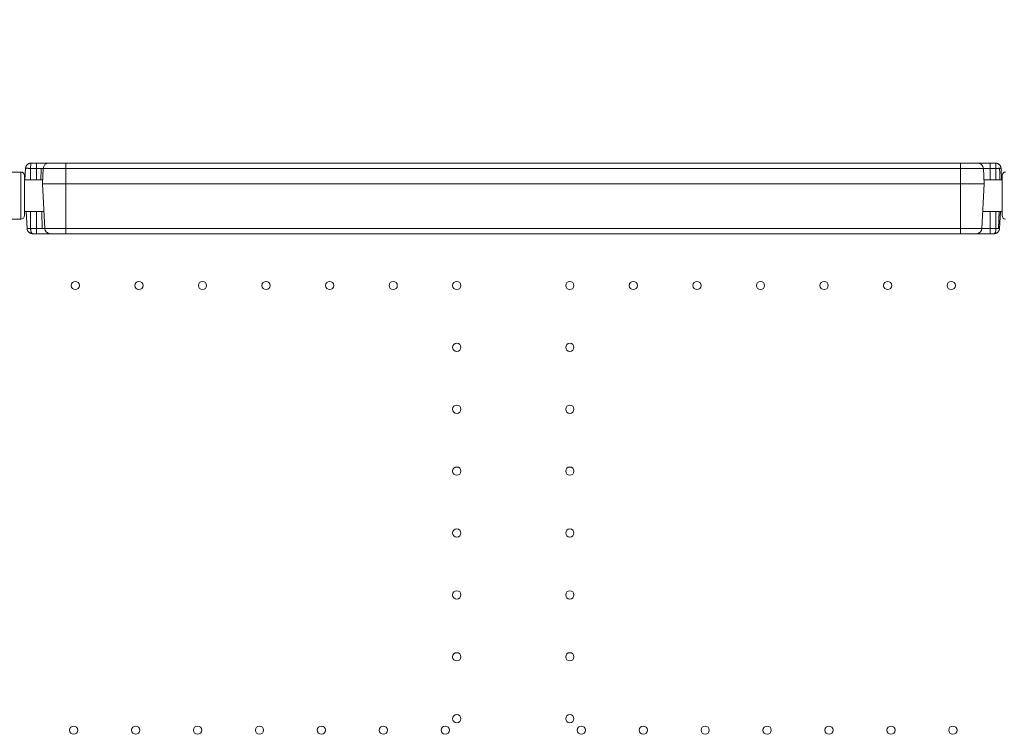
# Model space of a CAD drawing. Units: millimetres. Extents: x 3370 to 13385, y 6316 to 17151.
# Drawn here: x 10050 to 10887, y 12111 to 12719 of the extents above; entities that cross this region are included whole.
import ezdxf

# ---------------------------------------------------------------- set-up
doc = ezdxf.new("R2010")
doc.units = ezdxf.units.MM
doc.styles.get("Standard").update_dxf_attribs({"font": 'arial.ttf'})
doc.dimstyles.new('ISO-25', dxfattribs={"dimtxt": 2.5, "dimasz": 2.5, "dimexe": 1.25, "dimexo": 0.625, "dimtad": 1, "dimtxsty": 'Standard', "dimcen": 2.5, "dimadec": 0, "dimazin": 0, "dimtfac": 1, "dimtmove": 0, "dimatfit": 3, "dimfxl": 1, "dimarcsym": 0})

# ---------------------------------------------------------------- blocks, each defined once
blk = doc.blocks.new('*D8')
at = {"color": 0, "lineweight": -2, "transparency": 16777216}
for p, q in [((3790.14, 16835.64), (3790.14, 16936.89)), ((13385.45, 16835.64), (13385.45, 16936.89)), ((3890.14, 16935.64), (13285.45, 16935.64))]:
    blk.add_line(p, q, dxfattribs=at)
at = {"color": 0, "transparency": 16777216}
for points in [[(3890.14, 16952.31), (3890.14, 16918.97), (3790.14, 16935.64)], [(13285.45, 16952.31), (13285.45, 16918.97), (13385.45, 16935.64)]]:
    blk.add_solid(points, dxfattribs=at)
at = {"layer": 'Defpoints', "color": 0, "transparency": 16777216}
for p in [(13385.45, 16935.64), (3790.14, 12377.48), (13385.45, 12377.48)]:
    blk.add_point(p, dxfattribs=at)
at = {"color": 0, "transparency": 16777216, "insert": (8587.79, 17052.22), "char_height": 150, "attachment_point": 5}
blk.add_mtext('960', dxfattribs=at)

msp = doc.modelspace()

# ---------------------------------------------------------------- linework, layer by layer
at = {"color": 0, "linetype": 'Continuous', "lineweight": 0}
for p, q in [((10060.203, 12596.621), (10064.751, 12596.621)), ((10064.751, 12596.621), (10064.751, 12592.097)), ((10089.751, 12596.621), (10849.751, 12596.621)), ((10089.751, 12592.097), (10089.751, 12596.621)), ((10864.299, 12596.621), (10849.751, 12596.621)), ((10874.751, 12596.621), (10879.299, 12596.621)), ((10874.751, 12592.097), (10874.751, 12596.621)), ((10051.479, 12589.062), (10030.896, 12589.062)), ((10051.479, 12589.062), (10051.479, 12549.062)), ((10055.436, 12592.097), (10054.935, 12582.535)), ((10059.751, 12592.097), (10059.751, 12582.535)), ((10064.751, 12592.097), (10059.751, 12592.097)), ((10064.751, 12592.097), (10064.751, 12582.535)), ((10070.436, 12592.097), (10069.751, 12579.021)), ((10089.751, 12592.097), (10089.751, 12579.021)), ((10849.751, 12592.097), (10089.751, 12592.097)), ((10849.751, 12592.097), (10869.066, 12592.097)), ((10849.751, 12592.097), (10849.751, 12579.021)), ((10869.066, 12592.097), (10869.751, 12579.021)), ((10879.751, 12592.097), (10874.751, 12592.097)), ((10874.751, 12592.097), (10874.751, 12582.535)), ((10879.751, 12592.097), (10879.751, 12582.535)), ((10884.066, 12592.097), (10884.567, 12582.535)), ((10054.479, 12552.062), (10054.479, 12586.062)), ((10069.935, 12582.535), (10054.479, 12582.535)), ((10069.751, 12579.021), (10071.736, 12541.144)), ((10089.751, 12579.021), (10089.751, 12541.144)), ((10089.751, 12579.021), (10849.751, 12579.021)), ((10869.751, 12579.021), (10849.751, 12579.021)), ((10849.751, 12579.021), (10849.751, 12541.144)), ((10869.751, 12579.021), (10867.766, 12541.144)), ((10884.938, 12582.535), (10869.567, 12582.535)), ((10884.938, 12586.062), (10884.938, 12552.062)), ((10070.982, 12555.535), (10054.479, 12555.535)), ((10055.982, 12555.535), (10056.736, 12541.144)), ((10059.751, 12555.535), (10059.751, 12541.144)), ((10064.751, 12555.535), (10064.751, 12541.144)), ((10884.938, 12555.535), (10868.52, 12555.535)), ((10874.751, 12555.535), (10874.751, 12541.144)), ((10879.751, 12555.535), (10879.751, 12541.144)), ((10882.416, 12555.535), (10881.88, 12541.079)), ((10883.52, 12555.535), (10882.766, 12541.144)), ((10051.479, 12549.062), (10030.859, 12549.062)), ((10059.751, 12541.144), (10064.751, 12541.144)), ((10064.751, 12541.144), (10064.751, 12536.621)), ((10089.751, 12541.144), (10849.751, 12541.144)), ((10089.751, 12536.621), (10089.751, 12541.144)), ((10867.766, 12541.144), (10849.751, 12541.144)), ((10874.751, 12541.144), (10879.751, 12541.144)), ((10874.751, 12536.621), (10874.751, 12541.144)), ((10064.751, 12536.621), (10061.503, 12536.621)), ((10849.751, 12536.621), (10089.751, 12536.621)), ((10849.751, 12536.621), (10862.999, 12536.621)), ((10877.999, 12536.621), (10874.751, 12536.621))]:
    msp.add_line(p, q, dxfattribs=at)
for centre in [(10097.754, 12492.627), (10151.754, 12492.627), (10205.754, 12492.627), (10259.754, 12492.627), (10313.754, 12492.627), (10367.754, 12492.627), (10421.754, 12492.627), (10517.748, 12492.627), (10571.748, 12492.627), (10625.748, 12492.627), (10679.748, 12492.627), (10733.748, 12492.627), (10787.748, 12492.627), (10841.748, 12492.627), (10421.754, 12440.027), (10517.748, 12440.027), (10421.754, 12387.427), (10517.748, 12387.427), (10421.754, 12334.827), (10517.748, 12334.827), (10421.754, 12282.227), (10517.748, 12282.227), (10421.754, 12229.627), (10517.748, 12229.627), (10421.754, 12177.027), (10517.748, 12177.027), (10421.754, 12124.427), (10517.748, 12124.427), (10096.354, 12114.627), (10148.954, 12114.627), (10201.554, 12114.627), (10254.154, 12114.627), (10306.754, 12114.627), (10359.354, 12114.627), (10411.954, 12114.627), (10527.548, 12114.627), (10580.148, 12114.627), (10632.748, 12114.627), (10685.348, 12114.627), (10737.948, 12114.627), (10790.548, 12114.627), (10843.148, 12114.627)]:
    msp.add_circle(centre, 3.5, dxfattribs=at)
for centre, radius, start, end in [((10075.203, 12591.848), 4.773, 90, 177), ((10864.299, 12591.848), 4.773, 3, 90), ((10051.479, 12586.062), 3, 0, 90), ((10887.938, 12586.062), 3, 90, 180), ((10051.479, 12552.062), 3, 270, 0), ((10887.938, 12552.062), 3, 180, 270), ((10076.503, 12541.394), 4.773, 183, 270), ((10862.999, 12541.394), 4.773, 270, 357)]:
    msp.add_arc(centre, radius, start, end, dxfattribs=at)
for centre, major_axis, start_param, end_param in [((10849.751, 12591.848), (0, 4.773), 0, 1.5184364), ((10849.751, 12541.394), (0, -4.773), -1.5184364, 0)]:
    msp.add_ellipse(centre, major_axis=major_axis, ratio=0.000001, start_param=start_param, end_param=end_param, dxfattribs=at)
for points, knots in [([(10055.436, 12592.097), (10055.438, 12592.12), (10055.44, 12592.166), (10055.445, 12592.235), (10055.451, 12592.303), (10055.458, 12592.372), (10055.466, 12592.44), (10055.476, 12592.509), (10055.486, 12592.577), (10055.497, 12592.645), (10055.509, 12592.714), (10055.522, 12592.782), (10055.536, 12592.85), (10055.551, 12592.918), (10055.567, 12592.986), (10055.584, 12593.053), (10055.602, 12593.121), (10055.621, 12593.188), (10055.642, 12593.255), (10055.663, 12593.322), (10055.685, 12593.388), (10055.708, 12593.454), (10055.732, 12593.521), (10055.757, 12593.586), (10055.784, 12593.652), (10055.811, 12593.717), (10055.839, 12593.782), (10055.918, 12593.958), (10056.065, 12594.241), (10056.307, 12594.618), (10056.59, 12594.979), (10056.901, 12595.304), (10057.236, 12595.595), (10057.594, 12595.854), (10057.995, 12596.089), (10058.306, 12596.231), (10058.504, 12596.309), (10058.577, 12596.336), (10058.654, 12596.363), (10058.735, 12596.39), (10058.821, 12596.417), (10058.911, 12596.443), (10059.006, 12596.469), (10059.106, 12596.494), (10059.21, 12596.517), (10059.318, 12596.539), (10059.432, 12596.559), (10059.549, 12596.576), (10059.671, 12596.592), (10059.798, 12596.604), (10059.929, 12596.614), (10060.064, 12596.62), (10060.156, 12596.621), (10060.202, 12596.621)], [0, 0, 0, 0, 0.00945055, 0.01891275, 0.02838661, 0.03787215, 0.04736939, 0.05687834, 0.06639902, 0.07593146, 0.08547566, 0.09503164, 0.10459943, 0.11417903, 0.12377047, 0.13337377, 0.14298894, 0.15261599, 0.16225495, 0.17190583, 0.18156865, 0.19124342, 0.20093016, 0.2106289, 0.22033963, 0.23006239, 0.23979719, 0.24954404, 0.3098178, 0.3715336, 0.43469475, 0.49930436, 0.55716247, 0.61814181, 0.68224356, 0.7494687, 0.75962234, 0.77034892, 0.78164843, 0.79352088, 0.80596627, 0.8189846, 0.83257587, 0.84674007, 0.86147722, 0.8767873, 0.89267032, 0.90912627, 0.92615516, 0.94375698, 0.96193173, 0.9806794, 0.99990104, 0.99990104, 0.99990104, 0.99990104]), ([(10059.751, 12592.097), (10059.754, 12592.701), (10059.768, 12593.298), (10059.816, 12594.395), (10059.85, 12594.894), (10059.933, 12595.726), (10059.982, 12596.057), (10060.088, 12596.505), (10060.146, 12596.621), (10060.203, 12596.621)], [0, 0, 0, 0, 0.25, 0.25, 0.5, 0.5, 0.75, 0.75, 1, 1, 1, 1]), ([(10064.751, 12596.621), (10065.441, 12596.621), (10066.123, 12596.621), (10067.136, 12596.621), (10067.471, 12596.621), (10068.124, 12596.621), (10068.445, 12596.621), (10069.073, 12596.621), (10069.381, 12596.621), (10069.984, 12596.621), (10070.28, 12596.621), (10071.136, 12596.621), (10071.662, 12596.621), (10072.385, 12596.621), (10072.614, 12596.621), (10073.051, 12596.621), (10073.256, 12596.621), (10073.824, 12596.621), (10074.145, 12596.621), (10074.538, 12596.621), (10074.655, 12596.621), (10074.853, 12596.621), (10074.936, 12596.621), (10075.135, 12596.621), (10075.203, 12596.621), (10075.203, 12596.621)], [0, 0, 0, 0, 0.002155214, 0.002155214, 0.003232822, 0.003232822, 0.004310429, 0.004310429, 0.005388036, 0.005388036, 0.006465643, 0.006465643, 0.008620858, 0.008620858, 0.009698465, 0.009698465, 0.010776072, 0.010776072, 0.012931287, 0.012931287, 0.014008894, 0.014008894, 0.015086501, 0.015086501, 0.017241716, 0.017241716, 0.017241716, 0.017241716]), ([(10075.203, 12596.621), (10075.203, 12596.621), (10075.298, 12596.621), (10075.58, 12596.621), (10075.697, 12596.621), (10075.974, 12596.621), (10076.133, 12596.621), (10076.496, 12596.621), (10076.7, 12596.621), (10077.149, 12596.621), (10077.397, 12596.621), (10078.194, 12596.621), (10078.796, 12596.621), (10079.802, 12596.621), (10080.155, 12596.621), (10080.896, 12596.621), (10081.281, 12596.621), (10082.467, 12596.621), (10083.302, 12596.621), (10084.623, 12596.621), (10085.077, 12596.621), (10085.991, 12596.621), (10086.451, 12596.621), (10087.846, 12596.621), (10088.79, 12596.621), (10089.751, 12596.621)], [0, 0, 0, 0, 0.002999387, 0.002999387, 0.004499081, 0.004499081, 0.005998774, 0.005998774, 0.007498468, 0.007498468, 0.008998161, 0.008998161, 0.011997548, 0.011997548, 0.013497242, 0.013497242, 0.014996935, 0.014996935, 0.017996322, 0.017996322, 0.019496016, 0.019496016, 0.020995709, 0.020995709, 0.023995096, 0.023995096, 0.023995096, 0.023995096]), ([(10864.299, 12596.621), (10864.299, 12596.621), (10864.367, 12596.621), (10864.569, 12596.621), (10864.653, 12596.621), (10864.852, 12596.621), (10864.968, 12596.621), (10865.228, 12596.621), (10865.374, 12596.621), (10865.697, 12596.621), (10865.875, 12596.621), (10866.448, 12596.621), (10866.88, 12596.621), (10867.603, 12596.621), (10867.857, 12596.621), (10868.39, 12596.621), (10868.666, 12596.621), (10869.518, 12596.621), (10870.118, 12596.621), (10871.067, 12596.621), (10871.393, 12596.621), (10872.05, 12596.621), (10872.381, 12596.621), (10873.382, 12596.621), (10874.061, 12596.621), (10874.751, 12596.621)], [0, 0, 0, 0, 0.002155214, 0.002155214, 0.003232822, 0.003232822, 0.004310429, 0.004310429, 0.005388036, 0.005388036, 0.006465643, 0.006465643, 0.008620858, 0.008620858, 0.009698465, 0.009698465, 0.010776072, 0.010776072, 0.012931287, 0.012931287, 0.014008894, 0.014008894, 0.015086501, 0.015086501, 0.017241716, 0.017241716, 0.017241716, 0.017241716]), ([(10879.299, 12596.621), (10879.356, 12596.621), (10879.413, 12596.505), (10879.52, 12596.057), (10879.569, 12595.726), (10879.652, 12594.894), (10879.686, 12594.395), (10879.734, 12593.298), (10879.748, 12592.701), (10879.751, 12592.097)], [0, 0, 0, 0, 0.25, 0.25, 0.5, 0.5, 0.75, 0.75, 1, 1, 1, 1]), ([(10879.299, 12596.621), (10879.322, 12596.621), (10879.367, 12596.621), (10879.434, 12596.619), (10879.501, 12596.617), (10879.566, 12596.614), (10879.63, 12596.61), (10879.694, 12596.605), (10879.756, 12596.599), (10879.817, 12596.593), (10879.877, 12596.586), (10879.936, 12596.578), (10879.994, 12596.57), (10880.051, 12596.561), (10880.107, 12596.552), (10880.162, 12596.542), (10880.216, 12596.532), (10880.269, 12596.522), (10880.32, 12596.511), (10880.371, 12596.499), (10880.42, 12596.487), (10880.468, 12596.476), (10880.516, 12596.463), (10880.562, 12596.451), (10880.607, 12596.438), (10880.651, 12596.425), (10880.694, 12596.413), (10880.736, 12596.399), (10880.777, 12596.386), (10880.817, 12596.373), (10880.856, 12596.36), (10880.894, 12596.347), (10880.93, 12596.334), (10880.966, 12596.32), (10881.001, 12596.307), (10881.035, 12596.294), (10881.208, 12596.226), (10881.507, 12596.089), (10881.908, 12595.854), (10882.266, 12595.595), (10882.601, 12595.304), (10882.911, 12594.979), (10883.195, 12594.618), (10883.437, 12594.241), (10883.594, 12593.937), (10883.692, 12593.717), (10883.745, 12593.587), (10883.794, 12593.455), (10883.84, 12593.322), (10883.881, 12593.188), (10883.918, 12593.053), (10883.951, 12592.918), (10883.981, 12592.782), (10884.006, 12592.646), (10884.027, 12592.509), (10884.044, 12592.372), (10884.057, 12592.235), (10884.063, 12592.143), (10884.066, 12592.097)], [0, 0, 0, 0, 0.0094553, 0.0187754, 0.0279605, 0.0370104, 0.0459252, 0.0547048, 0.0633493, 0.0718588, 0.080233, 0.0884722, 0.0965762, 0.1045452, 0.1123789, 0.1200776, 0.1276412, 0.1350696, 0.1423629, 0.149521, 0.1565441, 0.163432, 0.1701848, 0.1768025, 0.183285, 0.1896325, 0.1958448, 0.201922, 0.2078641, 0.213671, 0.2193428, 0.2248795, 0.2302811, 0.2355476, 0.2406789, 0.2456752, 0.2505363, 0.3177532, 0.3818523, 0.4428345, 0.5007012, 0.5653027, 0.6284613, 0.69018, 0.7504621, 0.7699417, 0.7893734, 0.8087574, 0.8280937, 0.8473826, 0.8666241, 0.8858183, 0.9049655, 0.9240657, 0.9431192, 0.9621259, 0.9810862, 1, 1, 1, 1]), ([(10059.751, 12592.097), (10059.73, 12592.099), (10059.689, 12592.101), (10059.628, 12592.104), (10059.567, 12592.107), (10059.506, 12592.11), (10059.445, 12592.113), (10059.384, 12592.116), (10059.324, 12592.119), (10059.263, 12592.121), (10059.203, 12592.124), (10059.143, 12592.127), (10059.083, 12592.13), (10059.024, 12592.132), (10058.965, 12592.135), (10058.906, 12592.137), (10058.847, 12592.14), (10058.789, 12592.142), (10058.73, 12592.144), (10058.673, 12592.146), (10058.615, 12592.149), (10058.558, 12592.151), (10058.501, 12592.153), (10058.445, 12592.155), (10058.388, 12592.157), (10058.333, 12592.159), (10058.277, 12592.161), (10058.222, 12592.162), (10058.167, 12592.164), (10058.113, 12592.166), (10058.059, 12592.167), (10058.006, 12592.169), (10057.953, 12592.171), (10057.9, 12592.172), (10057.848, 12592.173), (10057.796, 12592.175), (10057.745, 12592.176), (10057.694, 12592.177), (10057.644, 12592.179), (10057.594, 12592.18), (10057.545, 12592.181), (10057.496, 12592.182), (10057.447, 12592.183), (10057.399, 12592.184), (10057.352, 12592.185), (10057.305, 12592.185), (10057.258, 12592.186), (10057.212, 12592.187), (10057.167, 12592.187), (10057.122, 12592.188), (10057.078, 12592.189), (10057.034, 12592.189), (10056.991, 12592.189), (10056.948, 12592.19), (10056.906, 12592.19), (10056.864, 12592.19), (10056.823, 12592.191), (10056.783, 12592.191), (10056.743, 12592.191), (10056.69, 12592.191), (10056.626, 12592.191), (10056.55, 12592.19), (10056.477, 12592.19), (10056.405, 12592.189), (10056.335, 12592.188), (10056.268, 12592.187), (10056.202, 12592.185), (10056.139, 12592.184), (10056.078, 12592.182), (10056.019, 12592.18), (10055.962, 12592.177), (10055.908, 12592.175), (10055.857, 12592.172), (10055.808, 12592.169), (10055.762, 12592.166), (10055.719, 12592.162), (10055.679, 12592.159), (10055.641, 12592.155), (10055.607, 12592.151), (10055.575, 12592.146), (10055.547, 12592.142), (10055.522, 12592.137), (10055.499, 12592.132), (10055.48, 12592.127), (10055.465, 12592.121), (10055.452, 12592.116), (10055.443, 12592.11), (10055.438, 12592.104), (10055.437, 12592.1), (10055.436, 12592.097)], [0, 0, 0, 0, 0.00908951, 0.01816215, 0.02721802, 0.03625717, 0.04527965, 0.05428552, 0.06327481, 0.07224754, 0.08120373, 0.09014339, 0.09906653, 0.10797316, 0.11686327, 0.12573686, 0.13459394, 0.14343449, 0.15225853, 0.16106604, 0.16985705, 0.17863154, 0.18738955, 0.19613109, 0.20485618, 0.21356486, 0.22225716, 0.23093315, 0.23959288, 0.24823642, 0.25686371, 0.26547452, 0.27406891, 0.28264695, 0.29120868, 0.29975416, 0.30828342, 0.31679648, 0.32529337, 0.3337741, 0.34223869, 0.35068714, 0.35911945, 0.36753564, 0.37593569, 0.38431962, 0.39268742, 0.40103909, 0.40937464, 0.41769407, 0.4259974, 0.43428463, 0.44255578, 0.45081087, 0.45904994, 0.46727302, 0.47548014, 0.48367135, 0.49184672, 0.5000063, 0.5163399, 0.53273697, 0.54919791, 0.56572302, 0.5823125, 0.59896648, 0.61568501, 0.63246812, 0.6493158, 0.66622809, 0.68320503, 0.70024672, 0.71735337, 0.7345253, 0.75176295, 0.76906584, 0.78643383, 0.80386736, 0.82136672, 0.83893211, 0.85656361, 0.87426126, 0.89202505, 0.90985496, 0.92775102, 0.94571331, 0.96374199, 0.9818374, 1, 1, 1, 1]), ([(10068.771, 12592.097), (10068.245, 12592.097), (10067.614, 12592.097), (10066.239, 12592.097), (10065.495, 12592.097), (10064.751, 12592.097)], [0, 0, 0, 0, 0.5, 0.5, 1, 1, 1, 1]), ([(10070.436, 12592.097), (10070.436, 12592.097), (10070.288, 12592.097), (10069.719, 12592.097), (10069.297, 12592.097), (10068.771, 12592.097)], [0, 0, 0, 0, 0.5, 0.5, 1, 1, 1, 1]), ([(10076.093, 12592.097), (10074.306, 12592.097), (10072.874, 12592.097), (10070.939, 12592.097), (10070.436, 12592.097), (10070.436, 12592.097)], [0, 0, 0, 0, 0.5, 0.5, 1, 1, 1, 1]), ([(10089.751, 12592.097), (10087.223, 12592.097), (10084.695, 12592.097), (10080.024, 12592.097), (10077.881, 12592.097), (10076.093, 12592.097)], [0, 0, 0, 0, 0.5, 0.5, 1, 1, 1, 1]), ([(10874.751, 12592.097), (10874.007, 12592.097), (10873.263, 12592.097), (10871.888, 12592.097), (10871.257, 12592.097), (10870.205, 12592.097), (10869.783, 12592.097), (10869.214, 12592.097), (10869.066, 12592.097), (10869.066, 12592.097)], [0, 0, 0, 0, 0.25, 0.25, 0.5, 0.5, 0.75, 0.75, 1, 1, 1, 1]), ([(10882.798, 12592.191), (10882.784, 12592.191), (10882.755, 12592.191), (10882.712, 12592.191), (10882.667, 12592.191), (10882.622, 12592.19), (10882.576, 12592.19), (10882.53, 12592.19), (10882.483, 12592.189), (10882.435, 12592.189), (10882.386, 12592.188), (10882.337, 12592.187), (10882.288, 12592.187), (10882.237, 12592.186), (10882.186, 12592.185), (10882.135, 12592.184), (10882.083, 12592.183), (10882.03, 12592.182), (10881.977, 12592.181), (10881.923, 12592.18), (10881.868, 12592.179), (10881.813, 12592.178), (10881.758, 12592.176), (10881.702, 12592.175), (10881.645, 12592.173), (10881.588, 12592.172), (10881.53, 12592.17), (10881.472, 12592.168), (10881.413, 12592.167), (10881.354, 12592.165), (10881.294, 12592.163), (10881.234, 12592.161), (10881.173, 12592.159), (10881.112, 12592.157), (10881.051, 12592.155), (10880.989, 12592.152), (10880.927, 12592.15), (10880.864, 12592.148), (10880.801, 12592.145), (10880.737, 12592.143), (10880.674, 12592.14), (10880.61, 12592.138), (10880.545, 12592.135), (10880.48, 12592.132), (10880.415, 12592.129), (10880.35, 12592.127), (10880.284, 12592.124), (10880.218, 12592.121), (10880.152, 12592.117), (10880.086, 12592.114), (10880.019, 12592.111), (10879.952, 12592.108), (10879.885, 12592.104), (10879.818, 12592.101), (10879.773, 12592.099), (10879.751, 12592.097)], [0, 0, 0, 0, 0.0178598, 0.0357575, 0.0536931, 0.0716669, 0.089679, 0.1077294, 0.1258183, 0.1439456, 0.1621115, 0.180316, 0.1985591, 0.2168409, 0.2351612, 0.2535203, 0.2719179, 0.2903542, 0.3088292, 0.3273428, 0.345895, 0.364486, 0.3831158, 0.4017843, 0.4204917, 0.439238, 0.4580235, 0.4768481, 0.4957122, 0.5146156, 0.5335577, 0.5525387, 0.5715588, 0.5906181, 0.6097167, 0.6288548, 0.6480323, 0.6672493, 0.6865059, 0.705802, 0.7251377, 0.744513, 0.7639279, 0.7833824, 0.8028764, 0.82241, 0.8419831, 0.8615959, 0.8812483, 0.9009404, 0.9206723, 0.940444, 0.9602558, 0.9801077, 1, 1, 1, 1]), ([(10884.066, 12592.097), (10884.065, 12592.099), (10884.065, 12592.101), (10884.064, 12592.104), (10884.061, 12592.107), (10884.058, 12592.11), (10884.054, 12592.113), (10884.049, 12592.116), (10884.043, 12592.119), (10884.037, 12592.121), (10884.029, 12592.124), (10884.021, 12592.127), (10884.012, 12592.13), (10884.002, 12592.132), (10883.991, 12592.135), (10883.98, 12592.137), (10883.967, 12592.14), (10883.954, 12592.142), (10883.941, 12592.144), (10883.926, 12592.146), (10883.911, 12592.149), (10883.894, 12592.151), (10883.878, 12592.153), (10883.86, 12592.155), (10883.842, 12592.157), (10883.823, 12592.159), (10883.803, 12592.161), (10883.782, 12592.162), (10883.761, 12592.164), (10883.739, 12592.166), (10883.716, 12592.167), (10883.693, 12592.169), (10883.669, 12592.171), (10883.644, 12592.172), (10883.619, 12592.173), (10883.593, 12592.175), (10883.566, 12592.176), (10883.539, 12592.177), (10883.511, 12592.179), (10883.483, 12592.18), (10883.454, 12592.181), (10883.424, 12592.182), (10883.394, 12592.183), (10883.363, 12592.184), (10883.331, 12592.185), (10883.299, 12592.185), (10883.267, 12592.186), (10883.234, 12592.187), (10883.2, 12592.187), (10883.166, 12592.188), (10883.132, 12592.189), (10883.097, 12592.189), (10883.061, 12592.189), (10883.025, 12592.19), (10882.988, 12592.19), (10882.951, 12592.19), (10882.914, 12592.191), (10882.876, 12592.191), (10882.837, 12592.191), (10882.811, 12592.191), (10882.798, 12592.191)], [0, 0, 0, 0, 0.01817855, 0.03632338, 0.05443466, 0.07251251, 0.09055705, 0.10856837, 0.12654652, 0.14449158, 0.16240356, 0.18028249, 0.1981284, 0.21594128, 0.23372114, 0.25146797, 0.26918178, 0.28686255, 0.30451029, 0.32212501, 0.3397067, 0.35725539, 0.37477112, 0.3922539, 0.40970381, 0.4271209, 0.44450526, 0.46185699, 0.47917621, 0.49646306, 0.51371742, 0.53093882, 0.5481274, 0.56528328, 0.58240656, 0.59949734, 0.61655569, 0.63358165, 0.65057528, 0.6675366, 0.68446565, 0.70136242, 0.71822694, 0.7350592, 0.75185921, 0.76862698, 0.78536249, 0.80206577, 0.8187368, 0.83537561, 0.85198221, 0.86855664, 0.88509891, 0.90160909, 0.91808721, 0.93453336, 0.95094761, 0.96733005, 0.98368081, 1, 1, 1, 1]), ([(10069.751, 12579.021), (10069.751, 12579.021), (10070.271, 12579.021), (10072.275, 12579.021), (10073.758, 12579.021), (10075.609, 12579.021)], [0, 0, 0, 0, 0.5, 0.5, 1, 1, 1, 1]), ([(10075.609, 12579.021), (10077.46, 12579.021), (10079.679, 12579.021), (10084.516, 12579.021), (10087.133, 12579.021), (10089.751, 12579.021)], [0, 0, 0, 0, 0.5, 0.5, 1, 1, 1, 1]), ([(10056.736, 12541.144), (10056.736, 12541.143), (10056.736, 12541.142), (10056.738, 12541.139), (10056.741, 12541.136), (10056.744, 12541.134), (10056.749, 12541.131), (10056.754, 12541.129), (10056.76, 12541.126), (10056.768, 12541.124), (10056.776, 12541.121), (10056.785, 12541.119), (10056.795, 12541.117), (10056.806, 12541.115), (10056.817, 12541.113), (10056.83, 12541.111), (10056.843, 12541.109), (10056.858, 12541.107), (10056.873, 12541.105), (10056.888, 12541.103), (10056.905, 12541.102), (10056.923, 12541.1), (10056.941, 12541.098), (10056.96, 12541.097), (10056.98, 12541.096), (10057.001, 12541.094), (10057.022, 12541.093), (10057.044, 12541.092), (10057.067, 12541.09), (10057.091, 12541.089), (10057.115, 12541.088), (10057.14, 12541.087), (10057.165, 12541.086), (10057.192, 12541.085), (10057.218, 12541.084), (10057.246, 12541.084), (10057.274, 12541.083), (10057.303, 12541.082), (10057.332, 12541.082), (10057.362, 12541.081), (10057.393, 12541.081), (10057.424, 12541.08), (10057.455, 12541.08), (10057.488, 12541.08), (10057.52, 12541.079), (10057.553, 12541.079), (10057.587, 12541.079), (10057.633, 12541.079), (10057.691, 12541.079), (10057.764, 12541.08), (10057.839, 12541.08), (10057.917, 12541.081), (10057.996, 12541.082), (10058.079, 12541.084), (10058.163, 12541.085), (10058.25, 12541.087), (10058.338, 12541.089), (10058.429, 12541.092), (10058.522, 12541.094), (10058.616, 12541.097), (10058.713, 12541.1), (10058.811, 12541.103), (10058.91, 12541.107), (10059.011, 12541.111), (10059.114, 12541.115), (10059.218, 12541.119), (10059.323, 12541.124), (10059.428, 12541.128), (10059.535, 12541.134), (10059.643, 12541.139), (10059.715, 12541.143), (10059.751, 12541.144)], [0, 0, 0, 0, 0.0114581, 0.0228894, 0.034294, 0.0456722, 0.0570239, 0.0683493, 0.0796484, 0.0909212, 0.1021677, 0.1133879, 0.1245819, 0.1357497, 0.1468911, 0.1580063, 0.1690953, 0.180158, 0.1911945, 0.2022048, 0.213189, 0.2241471, 0.2350794, 0.2459858, 0.2568664, 0.2677209, 0.2785493, 0.2893518, 0.3001283, 0.3108791, 0.3216042, 0.3323035, 0.3429772, 0.3536252, 0.3642475, 0.3748443, 0.3854153, 0.3959607, 0.4064805, 0.4169747, 0.4274432, 0.4378862, 0.4483036, 0.4586955, 0.4690619, 0.4794031, 0.4897189, 0.5000097, 0.5206138, 0.5413191, 0.5621263, 0.5830358, 0.6040479, 0.6251627, 0.6463802, 0.6677005, 0.6891236, 0.7106498, 0.7322797, 0.7540139, 0.7758519, 0.7977937, 0.8198401, 0.8419915, 0.864248, 0.8866098, 0.9090767, 0.9316489, 0.9543265, 0.9771099, 1, 1, 1, 1]), ([(10061.497, 12536.621), (10061.475, 12536.621), (10061.43, 12536.621), (10061.363, 12536.623), (10061.297, 12536.625), (10061.233, 12536.628), (10061.171, 12536.632), (10061.111, 12536.637), (10061.054, 12536.642), (10060.999, 12536.647), (10060.947, 12536.653), (10060.897, 12536.659), (10060.849, 12536.666), (10060.804, 12536.672), (10060.761, 12536.679), (10060.72, 12536.685), (10060.682, 12536.692), (10060.502, 12536.724), (10060.199, 12536.795), (10059.764, 12536.941), (10059.349, 12537.126), (10058.951, 12537.352), (10058.593, 12537.602), (10058.256, 12537.886), (10057.939, 12538.207), (10057.647, 12538.568), (10057.397, 12538.946), (10057.235, 12539.25), (10057.135, 12539.466), (10057.083, 12539.591), (10057.033, 12539.716), (10056.988, 12539.843), (10056.946, 12539.97), (10056.908, 12540.099), (10056.873, 12540.228), (10056.843, 12540.358), (10056.816, 12540.488), (10056.792, 12540.619), (10056.772, 12540.75), (10056.756, 12540.881), (10056.744, 12541.013), (10056.739, 12541.101), (10056.736, 12541.144)], [0.00082818, 0.00082818, 0.00082818, 0.00082818, 0.01015051, 0.01997175, 0.02946372, 0.03862643, 0.04745986, 0.05596403, 0.06413893, 0.07198456, 0.07950092, 0.08668802, 0.09354585, 0.10007441, 0.10627371, 0.11214374, 0.11768451, 0.12289602, 0.19020239, 0.25008471, 0.31774549, 0.38192696, 0.44264741, 0.49992851, 0.56513845, 0.62848332, 0.69001481, 0.74978931, 0.76802856, 0.78620348, 0.80431601, 0.82236805, 0.84036156, 0.85829852, 0.87618089, 0.8940107, 0.91178996, 0.92952071, 0.94720501, 0.96484493, 0.98244256, 1, 1, 1, 1]), ([(10061.503, 12536.621), (10061.398, 12536.621), (10061.288, 12536.645), (10061.067, 12536.752), (10060.956, 12536.834), (10060.746, 12537.049), (10060.646, 12537.181), (10060.457, 12537.492), (10060.368, 12537.672), (10060.264, 12537.93), (10060.244, 12537.983), (10060.204, 12538.091), (10060.147, 12538.257), (10060.094, 12538.433), (10059.996, 12538.799), (10059.94, 12539.062), (10059.87, 12539.485), (10059.849, 12539.631), (10059.813, 12539.931), (10059.797, 12540.084), (10059.762, 12540.545), (10059.751, 12540.855), (10059.751, 12541.144)], [0, 0, 0, 0, 0.125, 0.125, 0.25, 0.25, 0.375, 0.375, 0.5, 0.5, 0.53125, 0.53125, 0.5625, 0.625, 0.625, 0.75, 0.75, 0.8125, 0.8125, 0.875, 0.875, 1, 1, 1, 1]), ([(10064.751, 12541.144), (10065.665, 12541.144), (10066.579, 12541.144), (10068.269, 12541.144), (10069.044, 12541.144), (10069.69, 12541.144)], [0, 0, 0, 0, 0.5, 0.5, 1, 1, 1, 1]), ([(10069.69, 12541.144), (10070.337, 12541.144), (10070.854, 12541.144), (10071.554, 12541.144), (10071.736, 12541.144), (10071.736, 12541.144)], [0, 0, 0, 0, 0.5, 0.5, 1, 1, 1, 1]), ([(10071.736, 12541.144), (10071.736, 12541.144), (10072.205, 12541.144), (10074.01, 12541.144), (10075.345, 12541.144), (10077.012, 12541.144)], [0, 0, 0, 0, 0.5, 0.5, 1, 1, 1, 1]), ([(10077.012, 12541.144), (10078.68, 12541.144), (10080.678, 12541.144), (10085.036, 12541.144), (10087.393, 12541.144), (10089.751, 12541.144)], [0, 0, 0, 0, 0.5, 0.5, 1, 1, 1, 1]), ([(10867.766, 12541.144), (10867.766, 12541.144), (10867.948, 12541.144), (10868.647, 12541.144), (10869.165, 12541.144), (10870.458, 12541.144), (10871.233, 12541.144), (10872.923, 12541.144), (10873.837, 12541.144), (10874.751, 12541.144)], [0, 0, 0, 0, 0.25, 0.25, 0.5, 0.5, 0.75, 0.75, 1, 1, 1, 1]), ([(10879.751, 12541.144), (10879.751, 12540.855), (10879.74, 12540.545), (10879.704, 12540.084), (10879.689, 12539.931), (10879.653, 12539.631), (10879.632, 12539.485), (10879.562, 12539.062), (10879.506, 12538.799), (10879.407, 12538.433), (10879.355, 12538.257), (10879.297, 12538.091), (10879.258, 12537.983), (10879.238, 12537.93), (10879.134, 12537.672), (10879.045, 12537.492), (10878.856, 12537.181), (10878.756, 12537.049), (10878.546, 12536.834), (10878.435, 12536.752), (10878.214, 12536.645), (10878.104, 12536.621), (10877.999, 12536.621)], [0, 0, 0, 0, 0.125, 0.125, 0.1875, 0.1875, 0.25, 0.25, 0.375, 0.375, 0.4375, 0.46875, 0.46875, 0.5, 0.5, 0.625, 0.625, 0.75, 0.75, 0.875, 0.875, 1, 1, 1, 1]), ([(10882.766, 12541.144), (10882.765, 12541.123), (10882.762, 12541.081), (10882.758, 12541.018), (10882.752, 12540.954), (10882.746, 12540.891), (10882.739, 12540.827), (10882.731, 12540.764), (10882.722, 12540.701), (10882.712, 12540.637), (10882.702, 12540.574), (10882.69, 12540.511), (10882.678, 12540.448), (10882.665, 12540.385), (10882.651, 12540.322), (10882.636, 12540.26), (10882.62, 12540.197), (10882.603, 12540.135), (10882.586, 12540.073), (10882.568, 12540.01), (10882.548, 12539.949), (10882.528, 12539.887), (10882.507, 12539.826), (10882.486, 12539.764), (10882.463, 12539.703), (10882.44, 12539.643), (10882.415, 12539.582), (10882.39, 12539.522), (10882.364, 12539.462), (10882.337, 12539.403), (10882.256, 12539.229), (10882.105, 12538.946), (10881.855, 12538.568), (10881.563, 12538.207), (10881.246, 12537.886), (10880.909, 12537.602), (10880.551, 12537.352), (10880.153, 12537.126), (10879.738, 12536.941), (10879.303, 12536.795), (10878.987, 12536.721), (10878.78, 12536.685), (10878.696, 12536.672), (10878.603, 12536.659), (10878.5, 12536.647), (10878.388, 12536.636), (10878.267, 12536.628), (10878.14, 12536.622), (10878.053, 12536.621), (10878.011, 12536.621)], [0, 0, 0, 0, 0.00847059, 0.01695034, 0.0254395, 0.03393829, 0.04244696, 0.05096574, 0.05949486, 0.06803457, 0.07658508, 0.08514664, 0.09371948, 0.10230382, 0.11089989, 0.11950793, 0.12812817, 0.13676081, 0.14540611, 0.15406426, 0.16273552, 0.17142008, 0.18011818, 0.18883003, 0.19755586, 0.20629589, 0.21505032, 0.22381938, 0.23260329, 0.24140224, 0.25021647, 0.30998288, 0.37151146, 0.4348586, 0.50007599, 0.55734905, 0.6180666, 0.68225032, 0.7499185, 0.80978963, 0.87710652, 0.88785513, 0.89992176, 0.91330642, 0.9280091, 0.94402982, 0.96136854, 0.98002528, 0.99837337, 0.99837337, 0.99837337, 0.99837337]), ([(10879.751, 12541.144), (10879.769, 12541.143), (10879.805, 12541.142), (10879.859, 12541.139), (10879.913, 12541.136), (10879.967, 12541.134), (10880.02, 12541.131), (10880.073, 12541.129), (10880.126, 12541.126), (10880.179, 12541.124), (10880.232, 12541.121), (10880.284, 12541.119), (10880.336, 12541.117), (10880.388, 12541.115), (10880.439, 12541.113), (10880.49, 12541.111), (10880.541, 12541.109), (10880.591, 12541.107), (10880.641, 12541.105), (10880.691, 12541.103), (10880.74, 12541.102), (10880.789, 12541.1), (10880.838, 12541.098), (10880.885, 12541.097), (10880.933, 12541.096), (10880.98, 12541.094), (10881.027, 12541.093), (10881.073, 12541.092), (10881.118, 12541.09), (10881.163, 12541.089), (10881.208, 12541.088), (10881.252, 12541.087), (10881.296, 12541.086), (10881.339, 12541.085), (10881.381, 12541.084), (10881.423, 12541.084), (10881.464, 12541.083), (10881.505, 12541.082), (10881.545, 12541.082), (10881.585, 12541.081), (10881.624, 12541.081), (10881.663, 12541.08), (10881.7, 12541.08), (10881.738, 12541.08), (10881.774, 12541.079), (10881.81, 12541.079), (10881.846, 12541.079), (10881.869, 12541.079), (10881.88, 12541.079)], [0, 0, 0, 0, 0.0229153, 0.045777, 0.0685855, 0.091341, 0.1140437, 0.1366937, 0.159291, 0.1818359, 0.2043282, 0.2267681, 0.2491554, 0.2714902, 0.2937725, 0.3160023, 0.3381796, 0.3603044, 0.3823768, 0.4043969, 0.4263648, 0.4482806, 0.4701446, 0.491957, 0.5137179, 0.5354264, 0.5570828, 0.5786873, 0.6002401, 0.6217414, 0.6431912, 0.6645896, 0.6859366, 0.7072324, 0.7284769, 0.7496701, 0.7708121, 0.7919027, 0.8129421, 0.8339303, 0.8548673, 0.8757531, 0.8965878, 0.9173716, 0.9381045, 0.9587867, 0.9794185, 1, 1, 1, 1]), ([(10881.88, 12541.079), (10881.894, 12541.079), (10881.92, 12541.079), (10881.958, 12541.079), (10881.996, 12541.08), (10882.034, 12541.08), (10882.07, 12541.08), (10882.106, 12541.081), (10882.141, 12541.081), (10882.175, 12541.082), (10882.209, 12541.083), (10882.242, 12541.083), (10882.274, 12541.084), (10882.305, 12541.085), (10882.335, 12541.086), (10882.365, 12541.087), (10882.393, 12541.088), (10882.421, 12541.09), (10882.448, 12541.091), (10882.473, 12541.092), (10882.498, 12541.094), (10882.522, 12541.096), (10882.545, 12541.097), (10882.566, 12541.099), (10882.587, 12541.101), (10882.607, 12541.103), (10882.625, 12541.105), (10882.643, 12541.107), (10882.659, 12541.109), (10882.675, 12541.111), (10882.689, 12541.113), (10882.702, 12541.116), (10882.714, 12541.118), (10882.724, 12541.121), (10882.734, 12541.124), (10882.742, 12541.126), (10882.749, 12541.129), (10882.755, 12541.132), (10882.76, 12541.135), (10882.763, 12541.138), (10882.765, 12541.141), (10882.766, 12541.143), (10882.766, 12541.144)], [0, 0, 0, 0, 0.023672, 0.0474106, 0.0712161, 0.0950888, 0.1190289, 0.1430365, 0.1671118, 0.191255, 0.2154659, 0.2397447, 0.2640913, 0.2885058, 0.3129882, 0.3375385, 0.3621567, 0.3868429, 0.4115973, 0.43642, 0.4613114, 0.4862717, 0.5113011, 0.5363988, 0.5615649, 0.5867997, 0.6121035, 0.6374765, 0.6629189, 0.6884307, 0.714012, 0.7396628, 0.7653831, 0.7911729, 0.8170322, 0.842961, 0.8689593, 0.8950273, 0.9211651, 0.9473729, 0.9736511, 1, 1, 1, 1]), ([(10076.503, 12536.621), (10076.503, 12536.621), (10076.426, 12536.621), (10076.199, 12536.621), (10076.104, 12536.621), (10075.88, 12536.621), (10075.751, 12536.621), (10075.458, 12536.621), (10075.294, 12536.621), (10074.931, 12536.621), (10074.731, 12536.621), (10074.086, 12536.621), (10073.6, 12536.621), (10072.787, 12536.621), (10072.502, 12536.621), (10071.903, 12536.621), (10071.592, 12536.621), (10070.634, 12536.621), (10069.96, 12536.621), (10068.893, 12536.621), (10068.526, 12536.621), (10067.788, 12536.621), (10067.416, 12536.621), (10066.29, 12536.621), (10065.527, 12536.621), (10064.751, 12536.621)], [0, 0, 0, 0, 0.002423195, 0.002423195, 0.003634793, 0.003634793, 0.004846391, 0.004846391, 0.006057988, 0.006057988, 0.007269586, 0.007269586, 0.009692781, 0.009692781, 0.010904379, 0.010904379, 0.012115977, 0.012115977, 0.014539172, 0.014539172, 0.015750769, 0.015750769, 0.016962367, 0.016962367, 0.019385562, 0.019385562, 0.019385562, 0.019385562]), ([(10089.751, 12536.621), (10088.876, 12536.621), (10088.011, 12536.621), (10086.728, 12536.621), (10086.304, 12536.621), (10085.475, 12536.621), (10085.069, 12536.621), (10084.273, 12536.621), (10083.883, 12536.621), (10083.119, 12536.621), (10082.743, 12536.621), (10081.658, 12536.621), (10080.991, 12536.621), (10080.076, 12536.621), (10079.785, 12536.621), (10079.231, 12536.621), (10078.972, 12536.621), (10078.251, 12536.621), (10077.844, 12536.621), (10077.346, 12536.621), (10077.198, 12536.621), (10076.946, 12536.621), (10076.842, 12536.621), (10076.59, 12536.621), (10076.503, 12536.621), (10076.503, 12536.621)], [0, 0, 0, 0, 0.002731407, 0.002731407, 0.004097111, 0.004097111, 0.005462815, 0.005462815, 0.006828518, 0.006828518, 0.008194222, 0.008194222, 0.010925629, 0.010925629, 0.012291333, 0.012291333, 0.013657036, 0.013657036, 0.016388444, 0.016388444, 0.017754147, 0.017754147, 0.019119851, 0.019119851, 0.021851258, 0.021851258, 0.021851258, 0.021851258]), ([(10874.751, 12536.621), (10873.975, 12536.621), (10873.208, 12536.621), (10872.069, 12536.621), (10871.693, 12536.621), (10870.958, 12536.621), (10870.598, 12536.621), (10869.891, 12536.621), (10869.545, 12536.621), (10868.867, 12536.621), (10868.534, 12536.621), (10867.572, 12536.621), (10866.98, 12536.621), (10866.168, 12536.621), (10865.91, 12536.621), (10865.419, 12536.621), (10865.189, 12536.621), (10864.55, 12536.621), (10864.189, 12536.621), (10863.747, 12536.621), (10863.616, 12536.621), (10863.392, 12536.621), (10863.299, 12536.621), (10863.076, 12536.621), (10862.999, 12536.621), (10862.999, 12536.621)], [0, 0, 0, 0, 0.002423195, 0.002423195, 0.003634793, 0.003634793, 0.004846391, 0.004846391, 0.006057988, 0.006057988, 0.007269586, 0.007269586, 0.009692781, 0.009692781, 0.010904379, 0.010904379, 0.012115977, 0.012115977, 0.014539172, 0.014539172, 0.015750769, 0.015750769, 0.016962367, 0.016962367, 0.019385562, 0.019385562, 0.019385562, 0.019385562])]:
    msp.add_open_spline(points, degree=3, knots=knots, dxfattribs=at)
for points in [[(10068.417, 12582.535), (10068.771, 12592.097)], [(10883.156, 12582.535), (10882.798, 12592.191)], [(10069.157, 12555.535), (10069.69, 12541.144)]]:
    msp.add_open_spline(points, degree=1, dxfattribs=at)

# ---------------------------------------------------------------- dimensions: what is measured, and where the dimension line sits
dim = msp.add_linear_dim(base=(13385.451, 16935.639), p1=(3790.136, 12377.476), p2=(13385.451, 12377.476), text='960', dimstyle='ISO-25', override={"dimtxt": 150, "dimasz": 100, "dimgap": 40, "dimtad": 2, "dimfxl": 100, "dimfxlon": 1})
dim.commit()
dim.dimension.update_dxf_attribs({"geometry": '*D8', "text_midpoint": (8587.793, 17052.225)})

doc.saveas('drawing.dxf')
